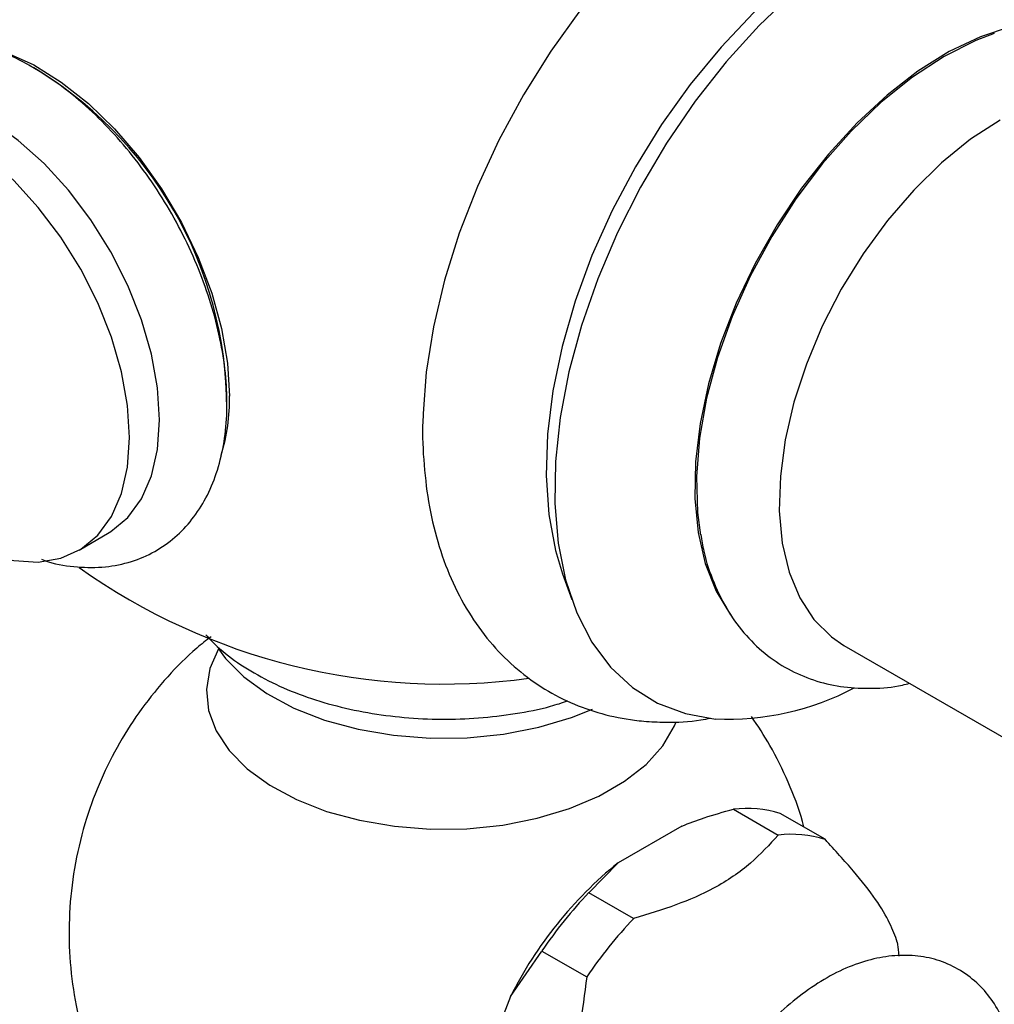
# Model space of a CAD drawing. Units: millimetres. Extents: x 5 to 995, y 5 to 995.
# Drawn here: x 157 to 167, y 746 to 757 of the extents above; entities that cross this region are included whole.
import ezdxf

# ---------------------------------------------------------------- set-up
doc = ezdxf.new("R2010")
doc.units = ezdxf.units.MM

msp = doc.modelspace()

# ---------------------------------------------------------------- linework, layer by layer
at = {"color": 7, "linetype": 'Continuous', "lineweight": 25}
for p, q in [((157.268, 750.943), (157.585, 751.13)), ((162.351, 750.694), (162.448, 750.423)), ((165.31, 749.942), (167.563, 748.641)), ((164.148, 748.218), (164.619, 747.946)), ((165.112, 747.902), (164.641, 748.174)), ((163.605, 748.041), (162.935, 747.655)), ((162.628, 747.341), (162.935, 747.655)), ((163.099, 747.069), (162.628, 747.341)), ((161.804, 746.248), (162.135, 746.727)), ((162.135, 746.727), (162.606, 746.455)), ((161.804, 746.248), (161.47, 745.385))]:
    msp.add_line(p, q, dxfattribs=at)
at = {"color": 7, "linetype": 'Continuous', "lineweight": 25, "flags": 128}
for points in [[(164.221, 758.211), (163.972, 758.041), (163.596, 757.744), (163.229, 757.406), (162.876, 757.032), (162.541, 756.624), (162.228, 756.189), (161.941, 755.731), (161.682, 755.255), (161.456, 754.768), (161.265, 754.275), (161.11, 753.781), (160.995, 753.293), (160.919, 752.816), (160.886, 752.381)], [(166.462, 757.815), (166.184, 757.748), (165.82, 757.615), (165.451, 757.43), (165.081, 757.196), (164.716, 756.917), (164.36, 756.595), (164.018, 756.234), (163.694, 755.841), (163.392, 755.419), (163.117, 754.974), (162.872, 754.513), (162.66, 754.04), (162.485, 753.562), (162.347, 753.086), (162.25, 752.618), (162.194, 752.163), (162.179, 751.728), (162.208, 751.318), (162.278, 750.939), (162.351, 750.694)], [(164.779, 756.807), (164.418, 756.461), (164.072, 756.079), (163.747, 755.665), (163.445, 755.224), (163.172, 754.761), (162.929, 754.283), (162.721, 753.796), (162.55, 753.306), (162.418, 752.818), (162.326, 752.339), (162.277, 751.876), (162.27, 751.433), (162.305, 751.016), (162.383, 750.632), (162.501, 750.284), (162.66, 749.976), (162.856, 749.714), (163.087, 749.499), (163.351, 749.335), (163.643, 749.224), (163.961, 749.167), (163.961, 749.167)], [(167.511, 756.511), (167.379, 756.504), (167.068, 756.449), (166.746, 756.342), (166.417, 756.185), (166.088, 755.979), (165.764, 755.728), (165.449, 755.436), (165.148, 755.108), (164.866, 754.748), (164.608, 754.363), (164.378, 753.958), (164.178, 753.54), (164.014, 753.116), (163.886, 752.692), (163.798, 752.274), (163.75, 751.87), (163.743, 751.486), (163.777, 751.128), (163.852, 750.801), (163.967, 750.511), (164.119, 750.263)], [(166.892, 756.376), (166.696, 756.301), (166.363, 756.133)], [(156.5, 756.176), (156.502, 756.175), (156.791, 756.045), (157.08, 755.865), (157.366, 755.64), (157.64, 755.373), (157.898, 755.071), (158.134, 754.741), (158.343, 754.388), (158.52, 754.02), (158.662, 753.646), (158.765, 753.274), (158.828, 752.91), (158.849, 752.564)], [(166.363, 756.133), (166.03, 755.916), (165.702, 755.653), (165.385, 755.349), (165.084, 755.008), (164.805, 754.637), (164.551, 754.24), (164.326, 753.825), (164.135, 753.399), (163.981, 752.968), (163.866, 752.54), (163.791, 752.121), (163.759, 751.719), (163.77, 751.34), (163.801, 751.101)], [(158.114, 752.314), (158.092, 752.65), (158.028, 753.003), (157.923, 753.364), (157.78, 753.726), (157.601, 754.08), (157.391, 754.417), (157.155, 754.729), (156.899, 755.01), (156.628, 755.252), (156.349, 755.451), (156.068, 755.6), (155.792, 755.698), (155.527, 755.741), (155.281, 755.728), (155.057, 755.661), (154.989, 755.626)], [(157.799, 752.128), (157.777, 752.465), (157.713, 752.818), (157.608, 753.181), (157.464, 753.543), (157.285, 753.897), (157.075, 754.235), (156.838, 754.548), (156.582, 754.829), (156.31, 755.072), (156.031, 755.27), (155.749, 755.42), (155.473, 755.518), (155.208, 755.561), (154.961, 755.548), (154.737, 755.481), (154.542, 755.359), (154.38, 755.187), (154.255, 754.968), (154.178, 754.741)], [(166.952, 755.466), (166.642, 755.264), (166.338, 755.017), (166.045, 754.73), (165.769, 754.409), (165.513, 754.059), (165.283, 753.686), (165.083, 753.297), (164.916, 752.898), (164.785, 752.498), (164.693, 752.103), (164.642, 751.72), (164.631, 751.356), (164.662, 751.018), (164.734, 750.711), (164.846, 750.441), (164.995, 750.213), (165.179, 750.031), (165.31, 749.942)], [(157.585, 751.13), (157.601, 751.14), (157.78, 751.287), (157.923, 751.483), (158.028, 751.724), (158.092, 752.003), (158.114, 752.314)], [(156.415, 750.87), (156.582, 750.833), (156.838, 750.818), (157.075, 750.858), (157.285, 750.953), (157.464, 751.1), (157.608, 751.296), (157.713, 751.537), (157.777, 751.817), (157.799, 752.128)], [(158.733, 749.905), (158.643, 749.699), (158.606, 749.479), (158.628, 749.258), (158.708, 749.042), (158.845, 748.835), (159.034, 748.643), (159.272, 748.47), (159.552, 748.32), (159.87, 748.196), (160.216, 748.102), (160.583, 748.04), (160.962, 748.01), (161.345, 748.014), (161.722, 748.052), (162.085, 748.123), (162.424, 748.225), (162.733, 748.355), (163.004, 748.512), (163.23, 748.69), (163.406, 748.886), (163.529, 749.095), (163.547, 749.139)], [(158.733, 749.905), (158.807, 749.805), (158.999, 749.61), (159.241, 749.434), (159.527, 749.281), (159.849, 749.155), (160.201, 749.06), (160.574, 748.996), (160.96, 748.966), (161.349, 748.97), (161.732, 749.009), (162.101, 749.081), (162.446, 749.184), (162.666, 749.272)], [(165.872, 746.821), (165.881, 746.744), (165.887, 746.674)]]:
    msp.add_lwpolyline(points, dxfattribs=at)
at = {"color": 7, "linetype": 'Continuous', "lineweight": 25}
for centre, radius, start, end in [((161.106, 756.16), 6.625, 112.1277, 180), ((154.647, 752.432), 4.174, 359.9861, 59.9109), ((156.844, 752.529), 2.006, 343.0172, 1.0214), ((161.106, 756.16), 6.625, 234.5929, 277.7399), ((164.079, 752.055), 2.89, 267.6569, 297.6399), ((164.293, 747.062), 1.165, 72.6188, 97.1622), ((164.764, 746.79), 1.165, 72.6188, 97.1622), ((165.63, 744.33), 4.28, 129.0296, 153.3812), ((165.978, 744.143), 4.632, 136.3295, 146.0814), ((166.45, 743.871), 4.632, 136.3295, 146.0814)]:
    msp.add_arc(centre, radius, start, end, dxfattribs=at)
for points, knots in [([(158.822, 752.485), (158.821, 752.548), (158.818, 752.725), (158.78, 753.029), (158.7, 753.395), (158.582, 753.763), (158.43, 754.127), (158.247, 754.481), (158.036, 754.818), (157.8, 755.135), (157.542, 755.424), (157.267, 755.683), (156.978, 755.904), (156.678, 756.085), (156.371, 756.221), (156.064, 756.305), (155.763, 756.335), (155.476, 756.31), (155.213, 756.23), (154.979, 756.103), (154.779, 755.933), (154.613, 755.726), (154.486, 755.483), (154.411, 755.291), (154.391, 755.176), (154.388, 755.159)], [0, 0, 0, 0, 0.02547, 0.072817, 0.120046, 0.167137, 0.214099, 0.260984, 0.307859, 0.354788, 0.401836, 0.44908, 0.496592, 0.544409, 0.592484, 0.640473, 0.687774, 0.733715, 0.777987, 0.820887, 0.863149, 0.905401, 0.948419, 0.992721, 1, 1, 1, 1]), ([(156.872, 750.847), (156.896, 750.838), (157.022, 750.792), (157.248, 750.761), (157.542, 750.758), (157.817, 750.814), (158.065, 750.921), (158.28, 751.072), (158.461, 751.263), (158.608, 751.489), (158.718, 751.749), (158.792, 752.041), (158.82, 752.292), (158.822, 752.444), (158.822, 752.485)], [0, 0, 0, 0, 0.0238046, 0.1245679, 0.223068, 0.3181876, 0.4099737, 0.4996382, 0.5887031, 0.6786623, 0.7709395, 0.86614, 0.963907, 1, 1, 1, 1]), ([(160.887, 752.383), (160.886, 752.375), (160.873, 752.208), (160.887, 751.894), (160.934, 751.45), (161.031, 751.03), (161.171, 750.641), (161.355, 750.289), (161.578, 749.978), (161.835, 749.715), (162.121, 749.499), (162.432, 749.333), (162.762, 749.216), (163.023, 749.164), (163.248, 749.139), (163.48, 749.13), (163.715, 749.138), (163.874, 749.17), (163.908, 749.176)], [0, 0, 0, 0, 0.00428, 0.085364, 0.166657, 0.24767, 0.327766, 0.406234, 0.482564, 0.556677, 0.628933, 0.699996, 0.770614, 0.841412, 0.860769, 0.906421, 0.980124, 1, 1, 1, 1]), ([(163.806, 751.108), (163.815, 751.049), (163.843, 750.869), (163.938, 750.596), (164.086, 750.296), (164.276, 750.04), (164.499, 749.83), (164.75, 749.67), (165.022, 749.559), (165.31, 749.496), (165.613, 749.485), (165.845, 749.502), (165.976, 749.537), (166.001, 749.543)], [0, 0, 0, 0, 0.0540762, 0.164411, 0.2728197, 0.3782069, 0.4802389, 0.5795674, 0.6775243, 0.7753096, 0.8743216, 0.9757019, 1, 1, 1, 1]), ([(158.6, 750.053), (158.639, 750.011), (158.745, 749.897), (158.965, 749.734), (159.253, 749.565), (159.577, 749.424), (159.928, 749.311), (160.3, 749.229), (160.685, 749.179), (161.077, 749.16), (161.47, 749.174), (161.855, 749.221), (162.171, 749.281), (162.346, 749.338), (162.406, 749.357)], [0, 0, 0, 0, 0.051082, 0.1398277, 0.2301265, 0.3210486, 0.4118746, 0.5024442, 0.5927732, 0.6829561, 0.7731192, 0.8633817, 0.953862, 1, 1, 1, 1]), ([(158.655, 750.033), (158.604, 749.994), (158.44, 749.867), (158.194, 749.615), (157.921, 749.282), (157.686, 748.918), (157.491, 748.531), (157.333, 748.109), (157.221, 747.659), (157.162, 747.188), (157.158, 746.722), (157.207, 746.268), (157.305, 745.829), (157.448, 745.411), (157.633, 745.017), (157.856, 744.651), (158.113, 744.316), (158.399, 744.013), (158.712, 743.745), (159.047, 743.513), (159.401, 743.316), (159.651, 743.216), (159.775, 743.167)], [0, 0, 0, 0, 0.022846, 0.0737, 0.124729, 0.175913, 0.22723, 0.278655, 0.335674, 0.391782, 0.446836, 0.500902, 0.554042, 0.606307, 0.657749, 0.708413, 0.758349, 0.80762, 0.856304, 0.904514, 0.952415, 1, 1, 1, 1]), ([(164.89, 748.031), (164.885, 748.05), (164.846, 748.213), (164.729, 748.502), (164.553, 748.874), (164.406, 749.094), (164.339, 749.194)], [0, 0, 0, 0, 0.046949, 0.3869599, 0.721647, 1, 1, 1, 1]), ([(163.605, 748.041), (163.683, 748.071), (163.856, 748.138), (164.044, 748.19), (164.148, 748.218)], [0, 0, 0, 0, 0.450942, 1, 1, 1, 1]), ([(164.619, 747.946), (164.528, 747.846), (164.343, 747.644), (163.979, 747.392), (163.547, 747.205), (163.25, 747.115), (163.099, 747.069)], [0, 0, 0, 0, 0.2670656, 0.5412165, 0.7678843, 1, 1, 1, 1]), ([(165.872, 746.821), (165.849, 746.885), (165.803, 747.015), (165.658, 747.262), (165.418, 747.566), (165.215, 747.789), (165.112, 747.902)], [0, 0, 0, 0, 0.244278, 0.493448, 0.742659, 1, 1, 1, 1]), ([(167.118, 745.472), (167.107, 745.563), (167.083, 745.754), (166.993, 746.004), (166.867, 746.223), (166.709, 746.403), (166.516, 746.544), (166.295, 746.64), (166.059, 746.685), (165.812, 746.683), (165.557, 746.634), (165.296, 746.538), (165.033, 746.394), (164.775, 746.206), (164.528, 745.979), (164.3, 745.72), (164.094, 745.435), (163.914, 745.129), (163.765, 744.81), (163.648, 744.483), (163.568, 744.154), (163.527, 743.83), (163.529, 743.515), (163.575, 743.218), (163.665, 742.958), (163.792, 742.739), (163.95, 742.559), (164.143, 742.418), (164.365, 742.323), (164.601, 742.278), (164.847, 742.279), (165.102, 742.332), (165.277, 742.387), (165.365, 742.435), (165.368, 742.436)], [0, 0, 0, 0, 0.031648, 0.066409, 0.096379, 0.12538, 0.15634, 0.186438, 0.216266, 0.246505, 0.277771, 0.310298, 0.343858, 0.37795, 0.412092, 0.446118, 0.48003, 0.513892, 0.547788, 0.581784, 0.615976, 0.650455, 0.68527, 0.720325, 0.755086, 0.785052, 0.814049, 0.845004, 0.875101, 0.904928, 0.935171, 0.966441, 0.998973, 1, 1, 1, 1]), ([(162.606, 746.455), (162.583, 746.278), (162.537, 745.92), (162.392, 745.397), (162.152, 744.917), (161.949, 744.638), (161.846, 744.497)], [0, 0, 0, 0, 0.244278, 0.493448, 0.742659, 1, 1, 1, 1])]:
    msp.add_open_spline(points, degree=3, knots=knots, dxfattribs=at)

doc.saveas('drawing.dxf')
